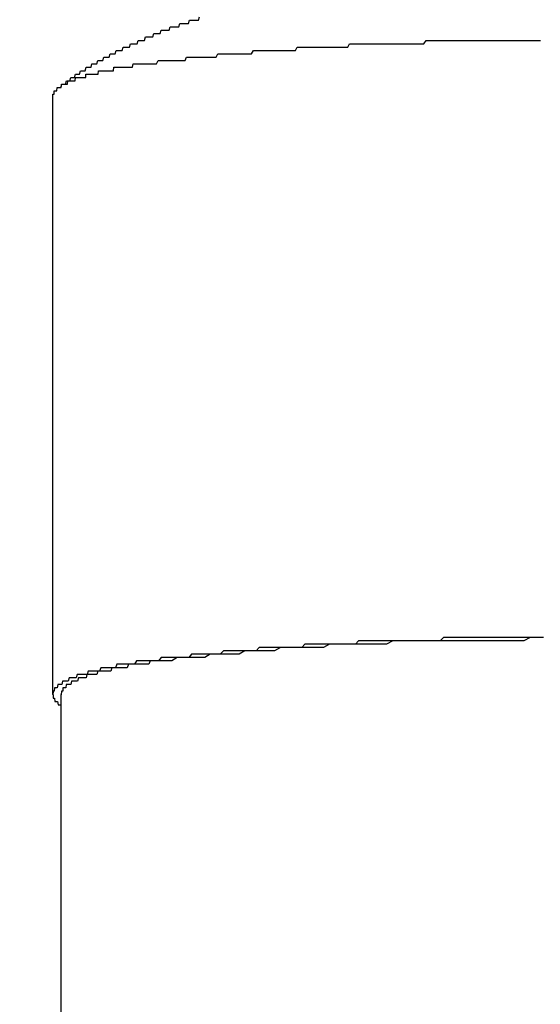
# Model space of a CAD drawing. Extents: x 27 to 21750, y -708 to 14635.
# Drawn here: x 3110 to 3125, y 10298 to 10328 of the extents above; entities that cross this region are included whole.
import ezdxf

# ---------------------------------------------------------------- set-up
doc = ezdxf.new("R2010")
doc.units = 0
doc.header["$LTSCALE"] = 70
doc.layers.add('_0-1_LAYER_1', color=7, linetype='CONTINUOUS')
doc.layers.add('_0-2_LAYER_2', color=7, linetype='CONTINUOUS')

msp = doc.modelspace()

# ---------------------------------------------------------------- linework, layer by layer
at = {"layer": '_0-1_LAYER_1', "color": 7, "linetype": 'Continuous'}
for p, q in [((3114.49, 10327.3), (3114.52, 10327.4)), ((3114.52, 10327.4), (3114.55, 10327.4)), ((3114.55, 10327.4), (3114.58, 10327.4)), ((3114.58, 10327.4), (3114.62, 10327.4)), ((3114.62, 10327.4), (3114.65, 10327.4)), ((3114.65, 10327.4), (3114.68, 10327.4)), ((3114.68, 10327.4), (3114.71, 10327.4)), ((3114.71, 10327.4), (3114.75, 10327.4)), ((3114.75, 10327.4), (3114.78, 10327.4)), ((3114.78, 10327.4), (3114.81, 10327.5)), ((3114.81, 10327.5), (3114.84, 10327.5)), ((3114.84, 10327.5), (3114.88, 10327.5)), ((3114.88, 10327.5), (3114.91, 10327.5)), ((3114.91, 10327.5), (3114.94, 10327.5)), ((3114.94, 10327.5), (3114.97, 10327.5)), ((3114.97, 10327.5), (3115.01, 10327.5)), ((3115.01, 10327.5), (3115.04, 10327.5)), ((3115.04, 10327.5), (3115.07, 10327.5)), ((3115.07, 10327.5), (3115.1, 10327.6)), ((3113.72, 10327), (3113.75, 10327.1)), ((3113.75, 10327.1), (3113.78, 10327.1)), ((3113.78, 10327.1), (3113.81, 10327.1)), ((3113.81, 10327.1), (3113.85, 10327.1)), ((3113.85, 10327.1), (3113.88, 10327.1)), ((3113.88, 10327.1), (3113.91, 10327.1)), ((3113.91, 10327.1), (3113.94, 10327.1)), ((3113.94, 10327.1), (3113.97, 10327.2)), ((3113.97, 10327.2), (3114.01, 10327.2)), ((3114.01, 10327.2), (3114.04, 10327.2)), ((3114.04, 10327.2), (3114.07, 10327.2)), ((3114.07, 10327.2), (3114.1, 10327.2)), ((3114.1, 10327.2), (3114.13, 10327.2)), ((3114.13, 10327.2), (3114.17, 10327.2)), ((3114.17, 10327.2), (3114.2, 10327.2)), ((3114.2, 10327.2), (3114.23, 10327.3)), ((3114.23, 10327.3), (3114.26, 10327.3)), ((3114.26, 10327.3), (3114.29, 10327.3)), ((3114.29, 10327.3), (3114.33, 10327.3)), ((3114.33, 10327.3), (3114.36, 10327.3)), ((3114.36, 10327.3), (3114.39, 10327.3)), ((3114.39, 10327.3), (3114.42, 10327.3)), ((3114.42, 10327.3), (3114.46, 10327.3)), ((3114.46, 10327.3), (3114.49, 10327.3)), ((3113.03, 10326.7), (3113.06, 10326.8)), ((3113.06, 10326.8), (3113.09, 10326.8)), ((3113.09, 10326.8), (3113.12, 10326.8)), ((3113.12, 10326.8), (3113.15, 10326.8)), ((3113.15, 10326.8), (3113.18, 10326.8)), ((3113.18, 10326.8), (3113.22, 10326.8)), ((3113.22, 10326.8), (3113.25, 10326.8)), ((3113.25, 10326.8), (3113.28, 10326.9)), ((3113.28, 10326.9), (3113.31, 10326.9)), ((3113.31, 10326.9), (3113.34, 10326.9)), ((3113.34, 10326.9), (3113.37, 10326.9)), ((3113.37, 10326.9), (3113.4, 10326.9)), ((3113.4, 10326.9), (3113.43, 10326.9)), ((3113.43, 10326.9), (3113.47, 10326.9)), ((3113.47, 10326.9), (3113.5, 10327)), ((3113.5, 10327), (3113.53, 10327)), ((3113.53, 10327), (3113.56, 10327)), ((3113.56, 10327), (3113.59, 10327)), ((3113.59, 10327), (3113.62, 10327)), ((3113.62, 10327), (3113.66, 10327)), ((3113.66, 10327), (3113.69, 10327)), ((3113.69, 10327), (3113.72, 10327)), ((3119.5, 10326.7), (3119.55, 10326.8)), ((3119.55, 10326.8), (3119.61, 10326.8)), ((3119.61, 10326.8), (3119.66, 10326.8)), ((3119.66, 10326.8), (3119.72, 10326.8)), ((3119.72, 10326.8), (3119.77, 10326.8)), ((3119.77, 10326.8), (3119.82, 10326.8)), ((3119.82, 10326.8), (3119.88, 10326.8)), ((3119.88, 10326.8), (3119.93, 10326.8)), ((3119.93, 10326.8), (3119.99, 10326.8)), ((3119.99, 10326.8), (3120.04, 10326.8)), ((3120.04, 10326.8), (3120.1, 10326.8)), ((3120.1, 10326.8), (3120.15, 10326.8)), ((3120.15, 10326.8), (3120.21, 10326.8)), ((3120.21, 10326.8), (3120.26, 10326.8)), ((3120.26, 10326.8), (3120.32, 10326.8)), ((3120.32, 10326.8), (3120.37, 10326.8)), ((3120.37, 10326.8), (3120.43, 10326.8)), ((3120.43, 10326.8), (3120.48, 10326.8)), ((3120.48, 10326.8), (3120.54, 10326.8)), ((3120.54, 10326.8), (3120.59, 10326.8)), ((3120.59, 10326.8), (3120.65, 10326.8)), ((3120.65, 10326.8), (3120.7, 10326.8)), ((3120.7, 10326.8), (3120.76, 10326.8)), ((3120.76, 10326.8), (3120.81, 10326.8)), ((3120.81, 10326.8), (3120.87, 10326.8)), ((3120.87, 10326.8), (3120.93, 10326.8)), ((3120.93, 10326.8), (3120.98, 10326.8)), ((3120.98, 10326.8), (3121.04, 10326.8)), ((3121.04, 10326.8), (3121.09, 10326.8)), ((3121.09, 10326.8), (3121.15, 10326.8)), ((3121.15, 10326.8), (3121.2, 10326.8)), ((3121.2, 10326.8), (3121.26, 10326.8)), ((3121.26, 10326.8), (3121.31, 10326.8)), ((3121.31, 10326.8), (3121.37, 10326.8)), ((3121.37, 10326.8), (3121.43, 10326.8)), ((3121.43, 10326.8), (3121.48, 10326.8)), ((3121.48, 10326.8), (3121.54, 10326.8)), ((3121.54, 10326.8), (3121.59, 10326.8)), ((3121.59, 10326.8), (3121.65, 10326.8)), ((3121.65, 10326.8), (3121.71, 10326.8)), ((3121.71, 10326.8), (3121.76, 10326.8)), ((3121.76, 10326.8), (3121.82, 10326.9)), ((3121.82, 10326.9), (3121.87, 10326.9)), ((3121.87, 10326.9), (3121.93, 10326.9)), ((3121.93, 10326.9), (3121.99, 10326.9)), ((3121.99, 10326.9), (3122.04, 10326.9)), ((3122.04, 10326.9), (3122.1, 10326.9)), ((3122.1, 10326.9), (3122.15, 10326.9)), ((3122.15, 10326.9), (3122.21, 10326.9)), ((3122.21, 10326.9), (3122.27, 10326.9)), ((3122.27, 10326.9), (3122.32, 10326.9)), ((3122.32, 10326.9), (3122.38, 10326.9)), ((3122.38, 10326.9), (3122.43, 10326.9)), ((3122.43, 10326.9), (3122.49, 10326.9)), ((3122.49, 10326.9), (3122.55, 10326.9)), ((3122.55, 10326.9), (3122.6, 10326.9)), ((3122.6, 10326.9), (3122.66, 10326.9)), ((3122.66, 10326.9), (3122.72, 10326.9)), ((3122.72, 10326.9), (3122.77, 10326.9)), ((3122.77, 10326.9), (3122.83, 10326.9)), ((3122.83, 10326.9), (3122.89, 10326.9)), ((3122.89, 10326.9), (3122.94, 10326.9)), ((3122.94, 10326.9), (3123, 10326.9)), ((3123, 10326.9), (3123.06, 10326.9)), ((3123.06, 10326.9), (3123.11, 10326.9)), ((3123.11, 10326.9), (3123.17, 10326.9)), ((3123.17, 10326.9), (3123.23, 10326.9)), ((3123.23, 10326.9), (3123.28, 10326.9)), ((3123.28, 10326.9), (3123.34, 10326.9)), ((3123.34, 10326.9), (3123.4, 10326.9)), ((3123.4, 10326.9), (3123.45, 10326.9)), ((3123.45, 10326.9), (3123.51, 10326.9)), ((3123.51, 10326.9), (3123.57, 10326.9)), ((3123.57, 10326.9), (3123.62, 10326.9)), ((3123.62, 10326.9), (3123.68, 10326.9)), ((3123.68, 10326.9), (3123.74, 10326.9)), ((3123.74, 10326.9), (3123.79, 10326.9)), ((3123.79, 10326.9), (3123.85, 10326.9)), ((3123.85, 10326.9), (3123.91, 10326.9)), ((3123.91, 10326.9), (3123.96, 10326.9)), ((3123.96, 10326.9), (3124.02, 10326.9)), ((3124.02, 10326.9), (3124.08, 10326.9)), ((3124.08, 10326.9), (3124.13, 10326.9)), ((3124.13, 10326.9), (3124.19, 10326.9)), ((3124.19, 10326.9), (3124.25, 10326.9)), ((3124.25, 10326.9), (3124.3, 10326.9)), ((3124.3, 10326.9), (3124.36, 10326.9)), ((3124.36, 10326.9), (3124.42, 10326.9)), ((3124.42, 10326.9), (3124.47, 10326.9)), ((3124.47, 10326.9), (3124.53, 10326.9)), ((3124.53, 10326.9), (3124.59, 10326.9)), ((3124.59, 10326.9), (3124.65, 10326.9)), ((3124.65, 10326.9), (3124.7, 10326.9)), ((3124.7, 10326.9), (3124.76, 10326.9)), ((3124.76, 10326.9), (3124.82, 10326.9)), ((3124.82, 10326.9), (3124.87, 10326.9)), ((3124.87, 10326.9), (3124.93, 10326.9)), ((3124.93, 10326.9), (3124.99, 10326.9)), ((3124.99, 10326.9), (3125.04, 10326.9)), ((3125.04, 10326.9), (3125.1, 10326.9)), ((3125.1, 10326.9), (3125.16, 10326.9)), ((3125.16, 10326.9), (3125.22, 10326.9)), ((3112.42, 10326.4), (3112.45, 10326.5)), ((3112.45, 10326.5), (3112.48, 10326.5)), ((3112.48, 10326.5), (3112.51, 10326.5)), ((3112.51, 10326.5), (3112.54, 10326.5)), ((3112.54, 10326.5), (3112.57, 10326.5)), ((3112.57, 10326.5), (3112.6, 10326.5)), ((3112.6, 10326.5), (3112.63, 10326.6)), ((3112.63, 10326.6), (3112.66, 10326.6)), ((3112.66, 10326.6), (3112.69, 10326.6)), ((3112.69, 10326.6), (3112.72, 10326.6)), ((3112.72, 10326.6), (3112.75, 10326.6)), ((3112.75, 10326.6), (3112.78, 10326.6)), ((3112.78, 10326.6), (3112.81, 10326.6)), ((3112.81, 10326.6), (3112.84, 10326.7)), ((3112.84, 10326.7), (3112.88, 10326.7)), ((3112.88, 10326.7), (3112.91, 10326.7)), ((3112.91, 10326.7), (3112.94, 10326.7)), ((3112.94, 10326.7), (3112.97, 10326.7)), ((3112.97, 10326.7), (3113, 10326.7)), ((3113, 10326.7), (3113.03, 10326.7)), ((3115.6, 10326.4), (3115.65, 10326.5)), ((3115.65, 10326.5), (3115.7, 10326.5)), ((3115.7, 10326.5), (3115.75, 10326.5)), ((3115.75, 10326.5), (3115.8, 10326.5)), ((3115.8, 10326.5), (3115.85, 10326.5)), ((3115.85, 10326.5), (3115.9, 10326.5)), ((3115.9, 10326.5), (3115.95, 10326.5)), ((3115.95, 10326.5), (3116, 10326.5)), ((3116, 10326.5), (3116.05, 10326.5)), ((3116.05, 10326.5), (3116.1, 10326.5)), ((3116.1, 10326.5), (3116.15, 10326.5)), ((3116.15, 10326.5), (3116.2, 10326.5)), ((3116.2, 10326.5), (3116.25, 10326.5)), ((3116.25, 10326.5), (3116.3, 10326.5)), ((3116.3, 10326.5), (3116.35, 10326.5)), ((3116.35, 10326.5), (3116.4, 10326.5)), ((3116.4, 10326.5), (3116.45, 10326.5)), ((3116.45, 10326.5), (3116.5, 10326.5)), ((3116.5, 10326.5), (3116.55, 10326.5)), ((3116.55, 10326.5), (3116.6, 10326.5)), ((3116.6, 10326.5), (3116.65, 10326.5)), ((3116.65, 10326.5), (3116.7, 10326.6)), ((3116.7, 10326.6), (3116.75, 10326.6)), ((3116.75, 10326.6), (3116.8, 10326.6)), ((3116.8, 10326.6), (3116.86, 10326.6)), ((3116.86, 10326.6), (3116.91, 10326.6)), ((3116.91, 10326.6), (3116.96, 10326.6)), ((3116.96, 10326.6), (3117.01, 10326.6)), ((3117.01, 10326.6), (3117.06, 10326.6)), ((3117.06, 10326.6), (3117.11, 10326.6)), ((3117.11, 10326.6), (3117.16, 10326.6)), ((3117.16, 10326.6), (3117.22, 10326.6)), ((3117.22, 10326.6), (3117.27, 10326.6)), ((3117.27, 10326.6), (3117.32, 10326.6)), ((3117.32, 10326.6), (3117.37, 10326.6)), ((3117.37, 10326.6), (3117.42, 10326.6)), ((3117.42, 10326.6), (3117.48, 10326.6)), ((3117.48, 10326.6), (3117.53, 10326.6)), ((3117.53, 10326.6), (3117.58, 10326.6)), ((3117.58, 10326.6), (3117.63, 10326.6)), ((3117.63, 10326.6), (3117.68, 10326.6)), ((3117.68, 10326.6), (3117.74, 10326.6)), ((3117.74, 10326.6), (3117.79, 10326.6)), ((3117.79, 10326.6), (3117.84, 10326.6)), ((3117.84, 10326.6), (3117.89, 10326.6)), ((3117.89, 10326.6), (3117.95, 10326.6)), ((3117.95, 10326.6), (3118, 10326.7)), ((3118, 10326.7), (3118.05, 10326.7)), ((3118.05, 10326.7), (3118.1, 10326.7)), ((3118.1, 10326.7), (3118.16, 10326.7)), ((3118.16, 10326.7), (3118.21, 10326.7)), ((3118.21, 10326.7), (3118.26, 10326.7)), ((3118.26, 10326.7), (3118.32, 10326.7)), ((3118.32, 10326.7), (3118.37, 10326.7)), ((3118.37, 10326.7), (3118.42, 10326.7)), ((3118.42, 10326.7), (3118.48, 10326.7)), ((3118.48, 10326.7), (3118.53, 10326.7)), ((3118.53, 10326.7), (3118.58, 10326.7)), ((3118.58, 10326.7), (3118.64, 10326.7)), ((3118.64, 10326.7), (3118.69, 10326.7)), ((3118.69, 10326.7), (3118.74, 10326.7)), ((3118.74, 10326.7), (3118.8, 10326.7)), ((3118.8, 10326.7), (3118.85, 10326.7)), ((3118.85, 10326.7), (3118.9, 10326.7)), ((3118.9, 10326.7), (3118.96, 10326.7)), ((3118.96, 10326.7), (3119.01, 10326.7)), ((3119.01, 10326.7), (3119.07, 10326.7)), ((3119.07, 10326.7), (3119.12, 10326.7)), ((3119.12, 10326.7), (3119.17, 10326.7)), ((3119.17, 10326.7), (3119.23, 10326.7)), ((3119.23, 10326.7), (3119.28, 10326.7)), ((3119.28, 10326.7), (3119.34, 10326.7)), ((3119.34, 10326.7), (3119.39, 10326.7)), ((3119.39, 10326.7), (3119.44, 10326.7)), ((3119.44, 10326.7), (3119.5, 10326.7)), ((3111.89, 10326.1), (3111.91, 10326.2)), ((3111.91, 10326.2), (3111.94, 10326.2)), ((3111.94, 10326.2), (3111.97, 10326.2)), ((3111.97, 10326.2), (3112, 10326.2)), ((3112, 10326.2), (3112.03, 10326.2)), ((3112.03, 10326.2), (3112.06, 10326.2)), ((3112.06, 10326.2), (3112.09, 10326.3)), ((3112.09, 10326.3), (3112.12, 10326.3)), ((3112.12, 10326.3), (3112.15, 10326.3)), ((3112.15, 10326.3), (3112.18, 10326.3)), ((3112.18, 10326.3), (3112.21, 10326.3)), ((3112.21, 10326.3), (3112.24, 10326.3)), ((3112.24, 10326.3), (3112.27, 10326.4)), ((3112.27, 10326.4), (3112.3, 10326.4)), ((3112.3, 10326.4), (3112.33, 10326.4)), ((3112.33, 10326.4), (3112.36, 10326.4)), ((3112.36, 10326.4), (3112.39, 10326.4)), ((3112.39, 10326.4), (3112.42, 10326.4)), ((3113.12, 10326.1), (3113.14, 10326.2)), ((3113.14, 10326.2), (3113.15, 10326.2)), ((3113.15, 10326.2), (3113.16, 10326.2)), ((3113.16, 10326.2), (3113.18, 10326.2)), ((3113.18, 10326.2), (3113.19, 10326.2)), ((3113.19, 10326.2), (3113.21, 10326.2)), ((3113.21, 10326.2), (3113.22, 10326.2)), ((3113.22, 10326.2), (3113.24, 10326.2)), ((3113.24, 10326.2), (3113.25, 10326.2)), ((3113.25, 10326.2), (3113.26, 10326.2)), ((3113.26, 10326.2), (3113.28, 10326.2)), ((3113.28, 10326.2), (3113.29, 10326.2)), ((3113.29, 10326.2), (3113.31, 10326.2)), ((3113.31, 10326.2), (3113.32, 10326.2)), ((3113.32, 10326.2), (3113.34, 10326.2)), ((3113.34, 10326.2), (3113.35, 10326.2)), ((3113.35, 10326.2), (3113.37, 10326.2)), ((3113.37, 10326.2), (3113.38, 10326.2)), ((3113.38, 10326.2), (3113.4, 10326.2)), ((3113.4, 10326.2), (3113.41, 10326.2)), ((3113.41, 10326.2), (3113.43, 10326.2)), ((3113.43, 10326.2), (3113.44, 10326.2)), ((3113.44, 10326.2), (3113.45, 10326.2)), ((3113.45, 10326.2), (3113.47, 10326.2)), ((3113.47, 10326.2), (3113.48, 10326.2)), ((3113.48, 10326.2), (3113.5, 10326.2)), ((3113.5, 10326.2), (3113.51, 10326.2)), ((3113.51, 10326.2), (3113.53, 10326.2)), ((3113.53, 10326.2), (3113.54, 10326.2)), ((3113.54, 10326.2), (3113.56, 10326.2)), ((3113.56, 10326.2), (3113.57, 10326.2)), ((3113.57, 10326.2), (3113.59, 10326.2)), ((3113.59, 10326.2), (3113.6, 10326.2)), ((3113.6, 10326.2), (3113.62, 10326.2)), ((3113.62, 10326.2), (3113.63, 10326.2)), ((3113.63, 10326.2), (3113.65, 10326.2)), ((3113.65, 10326.2), (3113.7, 10326.2)), ((3113.7, 10326.2), (3113.74, 10326.2)), ((3113.74, 10326.2), (3113.79, 10326.2)), ((3113.79, 10326.2), (3113.83, 10326.2)), ((3113.83, 10326.2), (3113.88, 10326.3)), ((3113.88, 10326.3), (3113.93, 10326.3)), ((3113.93, 10326.3), (3113.97, 10326.3)), ((3113.97, 10326.3), (3114.02, 10326.3)), ((3114.02, 10326.3), (3114.06, 10326.3)), ((3114.06, 10326.3), (3114.11, 10326.3)), ((3114.11, 10326.3), (3114.16, 10326.3)), ((3114.16, 10326.3), (3114.2, 10326.3)), ((3114.2, 10326.3), (3114.25, 10326.3)), ((3114.25, 10326.3), (3114.3, 10326.3)), ((3114.3, 10326.3), (3114.34, 10326.3)), ((3114.34, 10326.3), (3114.39, 10326.3)), ((3114.39, 10326.3), (3114.44, 10326.3)), ((3114.44, 10326.3), (3114.49, 10326.3)), ((3114.49, 10326.3), (3114.53, 10326.3)), ((3114.53, 10326.3), (3114.58, 10326.3)), ((3114.58, 10326.3), (3114.63, 10326.3)), ((3114.63, 10326.3), (3114.68, 10326.3)), ((3114.68, 10326.3), (3114.72, 10326.4)), ((3114.72, 10326.4), (3114.77, 10326.4)), ((3114.77, 10326.4), (3114.82, 10326.4)), ((3114.82, 10326.4), (3114.87, 10326.4)), ((3114.87, 10326.4), (3114.92, 10326.4)), ((3114.92, 10326.4), (3114.96, 10326.4)), ((3114.96, 10326.4), (3115.01, 10326.4)), ((3115.01, 10326.4), (3115.06, 10326.4)), ((3115.06, 10326.4), (3115.11, 10326.4)), ((3115.11, 10326.4), (3115.16, 10326.4)), ((3115.16, 10326.4), (3115.21, 10326.4)), ((3115.21, 10326.4), (3115.25, 10326.4)), ((3115.25, 10326.4), (3115.3, 10326.4)), ((3115.3, 10326.4), (3115.35, 10326.4)), ((3115.35, 10326.4), (3115.4, 10326.4)), ((3115.4, 10326.4), (3115.45, 10326.4)), ((3115.45, 10326.4), (3115.5, 10326.4)), ((3115.5, 10326.4), (3115.55, 10326.4)), ((3115.55, 10326.4), (3115.6, 10326.4)), ((3111.54, 10325.9), (3111.57, 10326)), ((3111.57, 10326), (3111.6, 10326)), ((3111.6, 10326), (3111.63, 10326)), ((3111.63, 10326), (3111.65, 10326)), ((3111.65, 10326), (3111.68, 10326)), ((3111.68, 10326), (3111.71, 10326)), ((3111.71, 10326), (3111.74, 10326.1)), ((3111.74, 10326.1), (3111.77, 10326.1)), ((3111.77, 10326.1), (3111.8, 10326.1)), ((3111.8, 10326.1), (3111.83, 10326.1)), ((3111.83, 10326.1), (3111.86, 10326.1)), ((3111.86, 10326.1), (3111.89, 10326.1)), ((3112.1, 10325.9), (3112.11, 10326)), ((3112.11, 10326), (3112.12, 10326)), ((3112.12, 10326), (3112.13, 10326)), ((3112.13, 10326), (3112.15, 10326)), ((3112.15, 10326), (3112.16, 10326)), ((3112.16, 10326), (3112.17, 10326)), ((3112.17, 10326), (3112.18, 10326)), ((3112.18, 10326), (3112.19, 10326)), ((3112.19, 10326), (3112.2, 10326)), ((3112.2, 10326), (3112.21, 10326)), ((3112.21, 10326), (3112.23, 10326)), ((3112.23, 10326), (3112.24, 10326)), ((3112.24, 10326), (3112.25, 10326)), ((3112.25, 10326), (3112.26, 10326)), ((3112.26, 10326), (3112.27, 10326)), ((3112.27, 10326), (3112.28, 10326)), ((3112.28, 10326), (3112.29, 10326)), ((3112.29, 10326), (3112.31, 10326)), ((3112.31, 10326), (3112.32, 10326)), ((3112.32, 10326), (3112.33, 10326)), ((3112.33, 10326), (3112.34, 10326)), ((3112.34, 10326), (3112.35, 10326)), ((3112.35, 10326), (3112.37, 10326)), ((3112.37, 10326), (3112.38, 10326)), ((3112.38, 10326), (3112.39, 10326)), ((3112.39, 10326), (3112.4, 10326)), ((3112.4, 10326), (3112.41, 10326)), ((3112.41, 10326), (3112.43, 10326)), ((3112.43, 10326), (3112.44, 10326)), ((3112.44, 10326), (3112.45, 10326)), ((3112.45, 10326), (3112.46, 10326)), ((3112.46, 10326), (3112.48, 10326)), ((3112.48, 10326), (3112.49, 10326)), ((3112.49, 10326), (3112.5, 10326)), ((3112.5, 10326), (3112.51, 10326)), ((3112.51, 10326), (3112.52, 10326)), ((3112.52, 10326), (3112.54, 10326)), ((3112.54, 10326), (3112.55, 10326)), ((3112.55, 10326), (3112.56, 10326.1)), ((3112.56, 10326.1), (3112.58, 10326.1)), ((3112.58, 10326.1), (3112.59, 10326.1)), ((3112.59, 10326.1), (3112.6, 10326.1)), ((3112.6, 10326.1), (3112.61, 10326.1)), ((3112.61, 10326.1), (3112.63, 10326.1)), ((3112.63, 10326.1), (3112.64, 10326.1)), ((3112.64, 10326.1), (3112.65, 10326.1)), ((3112.65, 10326.1), (3112.66, 10326.1)), ((3112.66, 10326.1), (3112.68, 10326.1)), ((3112.68, 10326.1), (3112.69, 10326.1)), ((3112.69, 10326.1), (3112.7, 10326.1)), ((3112.7, 10326.1), (3112.72, 10326.1)), ((3112.72, 10326.1), (3112.73, 10326.1)), ((3112.73, 10326.1), (3112.74, 10326.1)), ((3112.74, 10326.1), (3112.76, 10326.1)), ((3112.76, 10326.1), (3112.77, 10326.1)), ((3112.77, 10326.1), (3112.78, 10326.1)), ((3112.78, 10326.1), (3112.79, 10326.1)), ((3112.79, 10326.1), (3112.81, 10326.1)), ((3112.81, 10326.1), (3112.82, 10326.1)), ((3112.82, 10326.1), (3112.83, 10326.1)), ((3112.83, 10326.1), (3112.85, 10326.1)), ((3112.85, 10326.1), (3112.86, 10326.1)), ((3112.86, 10326.1), (3112.87, 10326.1)), ((3112.87, 10326.1), (3112.89, 10326.1)), ((3112.89, 10326.1), (3112.9, 10326.1)), ((3112.9, 10326.1), (3112.92, 10326.1)), ((3112.92, 10326.1), (3112.93, 10326.1)), ((3112.93, 10326.1), (3112.94, 10326.1)), ((3112.94, 10326.1), (3112.96, 10326.1)), ((3112.96, 10326.1), (3112.97, 10326.1)), ((3112.97, 10326.1), (3112.98, 10326.1)), ((3112.98, 10326.1), (3113, 10326.1)), ((3113, 10326.1), (3113.01, 10326.1)), ((3113.01, 10326.1), (3113.02, 10326.1)), ((3113.02, 10326.1), (3113.04, 10326.1)), ((3113.04, 10326.1), (3113.05, 10326.1)), ((3113.05, 10326.1), (3113.07, 10326.1)), ((3113.07, 10326.1), (3113.08, 10326.1)), ((3113.08, 10326.1), (3113.09, 10326.1)), ((3113.09, 10326.1), (3113.11, 10326.1)), ((3113.11, 10326.1), (3113.12, 10326.1)), ((3111.13, 10325.6), (3111.16, 10325.7)), ((3111.16, 10325.7), (3111.18, 10325.7)), ((3111.18, 10325.7), (3111.21, 10325.7)), ((3111.19, 10325.6), (3111.2, 10325.7)), ((3111.2, 10325.7), (3111.21, 10325.7)), ((3111.21, 10325.7), (3111.24, 10325.7)), ((3111.21, 10325.7), (3111.22, 10325.7)), ((3111.22, 10325.7), (3111.23, 10325.7)), ((3111.23, 10325.7), (3111.24, 10325.7)), ((3111.24, 10325.7), (3111.26, 10325.7)), ((3111.24, 10325.7), (3111.25, 10325.7)), ((3111.25, 10325.7), (3111.26, 10325.7)), ((3111.26, 10325.7), (3111.29, 10325.8)), ((3111.26, 10325.7), (3111.27, 10325.7)), ((3111.27, 10325.7), (3111.28, 10325.7)), ((3111.28, 10325.7), (3111.29, 10325.7)), ((3111.29, 10325.8), (3111.32, 10325.8)), ((3111.29, 10325.7), (3111.3, 10325.7)), ((3111.3, 10325.7), (3111.31, 10325.7)), ((3111.31, 10325.7), (3111.32, 10325.7)), ((3111.32, 10325.8), (3111.35, 10325.8)), ((3111.32, 10325.7), (3111.33, 10325.7)), ((3111.33, 10325.7), (3111.34, 10325.7)), ((3111.34, 10325.7), (3111.35, 10325.7)), ((3111.35, 10325.8), (3111.37, 10325.8)), ((3111.35, 10325.7), (3111.36, 10325.7)), ((3111.36, 10325.7), (3111.37, 10325.7)), ((3111.37, 10325.8), (3111.4, 10325.8)), ((3111.37, 10325.7), (3111.38, 10325.7)), ((3111.38, 10325.7), (3111.39, 10325.7)), ((3111.39, 10325.7), (3111.4, 10325.7)), ((3111.4, 10325.8), (3111.43, 10325.9)), ((3111.4, 10325.7), (3111.41, 10325.7)), ((3111.41, 10325.7), (3111.42, 10325.7)), ((3111.42, 10325.7), (3111.43, 10325.8)), ((3111.43, 10325.9), (3111.46, 10325.9)), ((3111.43, 10325.8), (3111.44, 10325.8)), ((3111.44, 10325.8), (3111.45, 10325.8)), ((3111.45, 10325.8), (3111.46, 10325.8)), ((3111.46, 10325.9), (3111.48, 10325.9)), ((3111.46, 10325.8), (3111.47, 10325.8)), ((3111.47, 10325.8), (3111.48, 10325.8)), ((3111.48, 10325.9), (3111.51, 10325.9)), ((3111.48, 10325.8), (3111.49, 10325.8)), ((3111.49, 10325.8), (3111.5, 10325.8)), ((3111.5, 10325.8), (3111.51, 10325.8)), ((3111.51, 10325.9), (3111.54, 10325.9)), ((3111.51, 10325.8), (3111.52, 10325.8)), ((3111.52, 10325.8), (3111.53, 10325.8)), ((3111.53, 10325.8), (3111.54, 10325.8)), ((3111.54, 10325.8), (3111.55, 10325.8)), ((3111.55, 10325.8), (3111.56, 10325.8)), ((3111.56, 10325.8), (3111.57, 10325.8)), ((3111.57, 10325.8), (3111.58, 10325.8)), ((3111.58, 10325.8), (3111.59, 10325.8)), ((3111.59, 10325.8), (3111.6, 10325.8)), ((3111.6, 10325.8), (3111.61, 10325.8)), ((3111.61, 10325.8), (3111.62, 10325.8)), ((3111.62, 10325.8), (3111.63, 10325.8)), ((3111.63, 10325.8), (3111.64, 10325.8)), ((3111.64, 10325.8), (3111.65, 10325.8)), ((3111.65, 10325.8), (3111.66, 10325.8)), ((3111.66, 10325.8), (3111.67, 10325.8)), ((3111.67, 10325.8), (3111.68, 10325.8)), ((3111.68, 10325.8), (3111.69, 10325.8)), ((3111.69, 10325.8), (3111.7, 10325.8)), ((3111.7, 10325.8), (3111.71, 10325.8)), ((3111.71, 10325.8), (3111.72, 10325.8)), ((3111.72, 10325.8), (3111.73, 10325.8)), ((3111.73, 10325.8), (3111.73, 10325.9)), ((3111.73, 10325.9), (3111.74, 10325.9)), ((3111.74, 10325.9), (3111.75, 10325.9)), ((3111.75, 10325.9), (3111.76, 10325.9)), ((3111.76, 10325.9), (3111.77, 10325.9)), ((3111.77, 10325.9), (3111.78, 10325.9)), ((3111.78, 10325.9), (3111.79, 10325.9)), ((3111.79, 10325.9), (3111.8, 10325.9)), ((3111.8, 10325.9), (3111.81, 10325.9)), ((3111.81, 10325.9), (3111.82, 10325.9)), ((3111.82, 10325.9), (3111.83, 10325.9)), ((3111.83, 10325.9), (3111.84, 10325.9)), ((3111.84, 10325.9), (3111.85, 10325.9)), ((3111.85, 10325.9), (3111.86, 10325.9)), ((3111.86, 10325.9), (3111.87, 10325.9)), ((3111.87, 10325.9), (3111.88, 10325.9)), ((3111.88, 10325.9), (3111.89, 10325.9)), ((3111.89, 10325.9), (3111.9, 10325.9)), ((3111.9, 10325.9), (3111.91, 10325.9)), ((3111.91, 10325.9), (3111.92, 10325.9)), ((3111.92, 10325.9), (3111.93, 10325.9)), ((3111.93, 10325.9), (3111.94, 10325.9)), ((3111.94, 10325.9), (3111.95, 10325.9)), ((3111.95, 10325.9), (3111.96, 10325.9)), ((3111.96, 10325.9), (3111.97, 10325.9)), ((3111.97, 10325.9), (3111.98, 10325.9)), ((3111.98, 10325.9), (3111.99, 10325.9)), ((3111.99, 10325.9), (3112, 10325.9)), ((3112, 10325.9), (3112.01, 10325.9)), ((3112.01, 10325.9), (3112.02, 10325.9)), ((3112.02, 10325.9), (3112.04, 10325.9)), ((3112.04, 10325.9), (3112.05, 10325.9)), ((3112.05, 10325.9), (3112.06, 10325.9)), ((3112.06, 10325.9), (3112.07, 10325.9)), ((3112.07, 10325.9), (3112.08, 10325.9)), ((3112.08, 10325.9), (3112.09, 10325.9)), ((3112.09, 10325.9), (3112.1, 10325.9)), ((3110.79, 10325.3), (3110.79, 10325.4)), ((3110.79, 10325.4), (3110.8, 10325.4)), ((3110.8, 10325.4), (3110.81, 10325.4)), ((3110.81, 10325.4), (3110.82, 10325.4)), ((3110.82, 10325.4), (3110.83, 10325.4)), ((3110.83, 10325.4), (3110.84, 10325.4)), ((3110.84, 10325.4), (3110.85, 10325.4)), ((3110.85, 10325.4), (3110.86, 10325.4)), ((3110.86, 10325.4), (3110.87, 10325.4)), ((3110.87, 10325.4), (3110.88, 10325.5)), ((3110.88, 10325.5), (3110.89, 10325.5)), ((3110.89, 10325.5), (3110.9, 10325.5)), ((3110.9, 10325.5), (3110.91, 10325.5)), ((3110.91, 10325.5), (3110.92, 10325.5)), ((3110.92, 10325.5), (3110.94, 10325.5)), ((3110.92, 10325.5), (3110.93, 10325.5)), ((3110.93, 10325.5), (3110.94, 10325.5)), ((3110.94, 10325.5), (3110.97, 10325.5)), ((3110.94, 10325.5), (3110.95, 10325.5)), ((3110.95, 10325.5), (3110.96, 10325.5)), ((3110.96, 10325.5), (3110.97, 10325.5)), ((3110.97, 10325.5), (3111, 10325.5)), ((3110.97, 10325.5), (3110.98, 10325.5)), ((3110.98, 10325.5), (3110.99, 10325.5)), ((3110.99, 10325.5), (3111, 10325.5)), ((3111, 10325.5), (3111.02, 10325.6)), ((3111, 10325.5), (3111.01, 10325.6)), ((3111.01, 10325.6), (3111.02, 10325.6)), ((3111.02, 10325.6), (3111.05, 10325.6)), ((3111.02, 10325.6), (3111.03, 10325.6)), ((3111.03, 10325.6), (3111.04, 10325.6)), ((3111.04, 10325.6), (3111.05, 10325.6)), ((3111.05, 10325.6), (3111.08, 10325.6)), ((3111.05, 10325.6), (3111.06, 10325.6)), ((3111.06, 10325.6), (3111.07, 10325.6)), ((3111.07, 10325.6), (3111.08, 10325.6)), ((3111.08, 10325.6), (3111.1, 10325.6)), ((3111.08, 10325.6), (3111.09, 10325.6)), ((3111.09, 10325.6), (3111.1, 10325.6)), ((3111.1, 10325.6), (3111.13, 10325.6)), ((3111.1, 10325.6), (3111.11, 10325.6)), ((3111.11, 10325.6), (3111.12, 10325.6)), ((3111.12, 10325.6), (3111.13, 10325.6)), ((3111.13, 10325.6), (3111.14, 10325.6)), ((3111.14, 10325.6), (3111.15, 10325.6)), ((3111.15, 10325.6), (3111.16, 10325.6)), ((3111.16, 10325.6), (3111.17, 10325.6)), ((3111.17, 10325.6), (3111.18, 10325.6)), ((3111.18, 10325.6), (3111.19, 10325.6)), ((3110.75, 10325.2), (3110.75, 10325.3)), ((3110.75, 10325.3), (3110.76, 10325.3)), ((3110.75, 10307.502), (3110.75, 10325.218)), ((3110.76, 10325.3), (3110.77, 10325.3)), ((3110.77, 10325.3), (3110.78, 10325.3)), ((3110.78, 10325.3), (3110.79, 10325.3)), ((3118.23, 10309), (3118.14, 10308.9)), ((3118.32, 10309), (3118.23, 10309)), ((3118.41, 10309), (3118.32, 10309)), ((3118.51, 10309), (3118.41, 10309)), ((3118.6, 10309), (3118.51, 10309)), ((3118.69, 10309), (3118.6, 10309)), ((3118.79, 10309), (3118.69, 10309)), ((3118.96, 10309), (3118.78, 10308.9)), ((3118.88, 10309), (3118.79, 10309)), ((3118.97, 10309), (3118.88, 10309)), ((3119.15, 10309), (3118.96, 10309)), ((3119.07, 10309), (3118.97, 10309)), ((3119.16, 10309), (3119.07, 10309)), ((3119.33, 10309), (3119.15, 10309)), ((3119.25, 10309), (3119.16, 10309)), ((3119.35, 10309), (3119.25, 10309)), ((3119.52, 10309), (3119.33, 10309)), ((3119.44, 10309), (3119.35, 10309)), ((3119.54, 10309), (3119.44, 10309)), ((3119.71, 10309), (3119.52, 10309)), ((3119.63, 10309), (3119.54, 10309)), ((3119.73, 10309), (3119.63, 10309)), ((3119.89, 10309), (3119.71, 10309)), ((3119.82, 10309.1), (3119.73, 10309)), ((3119.92, 10309.1), (3119.82, 10309.1)), ((3120.08, 10309), (3119.89, 10309)), ((3120.01, 10309.1), (3119.92, 10309.1)), ((3120.11, 10309.1), (3120.01, 10309.1)), ((3120.27, 10309), (3120.08, 10309)), ((3120.2, 10309.1), (3120.11, 10309.1)), ((3120.3, 10309.1), (3120.2, 10309.1)), ((3120.46, 10309), (3120.27, 10309)), ((3120.4, 10309.1), (3120.3, 10309.1)), ((3120.49, 10309.1), (3120.4, 10309.1)), ((3120.65, 10309), (3120.46, 10309)), ((3120.59, 10309.1), (3120.49, 10309.1)), ((3120.68, 10309.1), (3120.59, 10309.1)), ((3120.84, 10309.1), (3120.65, 10309)), ((3120.78, 10309.1), (3120.68, 10309.1)), ((3120.88, 10309.1), (3120.78, 10309.1)), ((3121.03, 10309.1), (3120.84, 10309.1)), ((3120.97, 10309.1), (3120.88, 10309.1)), ((3121.07, 10309.1), (3120.97, 10309.1)), ((3121.22, 10309.1), (3121.03, 10309.1)), ((3121.17, 10309.1), (3121.07, 10309.1)), ((3121.26, 10309.1), (3121.17, 10309.1)), ((3121.41, 10309.1), (3121.22, 10309.1)), ((3121.36, 10309.1), (3121.26, 10309.1)), ((3121.46, 10309.1), (3121.36, 10309.1)), ((3121.61, 10309.1), (3121.41, 10309.1)), ((3121.56, 10309.1), (3121.46, 10309.1)), ((3121.65, 10309.1), (3121.56, 10309.1)), ((3121.8, 10309.1), (3121.61, 10309.1)), ((3121.75, 10309.1), (3121.65, 10309.1)), ((3121.85, 10309.1), (3121.75, 10309.1)), ((3121.99, 10309.1), (3121.8, 10309.1)), ((3121.95, 10309.1), (3121.85, 10309.1)), ((3122.04, 10309.1), (3121.95, 10309.1)), ((3122.18, 10309.1), (3121.99, 10309.1)), ((3122.14, 10309.1), (3122.04, 10309.1)), ((3122.24, 10309.1), (3122.14, 10309.1)), ((3122.38, 10309.1), (3122.18, 10309.1)), ((3122.34, 10309.2), (3122.24, 10309.1)), ((3122.43, 10309.2), (3122.34, 10309.2)), ((3122.57, 10309.1), (3122.38, 10309.1)), ((3122.53, 10309.2), (3122.43, 10309.2)), ((3122.63, 10309.2), (3122.53, 10309.2)), ((3122.76, 10309.1), (3122.57, 10309.1)), ((3122.73, 10309.2), (3122.63, 10309.2)), ((3122.83, 10309.2), (3122.73, 10309.2)), ((3122.96, 10309.1), (3122.76, 10309.1)), ((3122.93, 10309.2), (3122.83, 10309.2)), ((3123.02, 10309.2), (3122.93, 10309.2)), ((3123.15, 10309.1), (3122.96, 10309.1)), ((3123.12, 10309.2), (3123.02, 10309.2)), ((3123.22, 10309.2), (3123.12, 10309.2)), ((3123.35, 10309.1), (3123.15, 10309.1)), ((3123.32, 10309.2), (3123.22, 10309.2)), ((3123.42, 10309.2), (3123.32, 10309.2)), ((3123.54, 10309.1), (3123.35, 10309.1)), ((3123.52, 10309.2), (3123.42, 10309.2)), ((3123.62, 10309.2), (3123.52, 10309.2)), ((3123.74, 10309.1), (3123.54, 10309.1)), ((3123.72, 10309.2), (3123.62, 10309.2)), ((3123.81, 10309.2), (3123.72, 10309.2)), ((3123.93, 10309.1), (3123.74, 10309.1)), ((3123.91, 10309.2), (3123.81, 10309.2)), ((3124.01, 10309.2), (3123.91, 10309.2)), ((3124.13, 10309.1), (3123.93, 10309.1)), ((3124.11, 10309.2), (3124.01, 10309.2)), ((3124.21, 10309.2), (3124.11, 10309.2)), ((3124.32, 10309.1), (3124.13, 10309.1)), ((3124.31, 10309.2), (3124.21, 10309.2)), ((3124.41, 10309.2), (3124.31, 10309.2)), ((3124.52, 10309.1), (3124.32, 10309.1)), ((3124.51, 10309.2), (3124.41, 10309.2)), ((3124.61, 10309.2), (3124.51, 10309.2)), ((3124.72, 10309.1), (3124.52, 10309.1)), ((3124.71, 10309.2), (3124.61, 10309.2)), ((3124.81, 10309.2), (3124.71, 10309.2)), ((3124.91, 10309.2), (3124.72, 10309.1)), ((3124.9, 10309.2), (3124.81, 10309.2)), ((3125, 10309.2), (3124.9, 10309.2)), ((3125.11, 10309.2), (3124.91, 10309.2)), ((3125.1, 10309.2), (3125, 10309.2)), ((3125.2, 10309.2), (3125.1, 10309.2)), ((3125.3, 10309.2), (3125.11, 10309.2)), ((3125.3, 10309.2), (3125.2, 10309.2)), ((3114.87, 10308.7), (3114.79, 10308.6)), ((3114.96, 10308.7), (3114.87, 10308.7)), ((3115.04, 10308.7), (3114.96, 10308.7)), ((3115.13, 10308.7), (3115.04, 10308.7)), ((3115.21, 10308.7), (3115.13, 10308.7)), ((3115.3, 10308.7), (3115.21, 10308.7)), ((3115.42, 10308.7), (3115.26, 10308.6)), ((3115.38, 10308.7), (3115.3, 10308.7)), ((3115.47, 10308.7), (3115.38, 10308.7)), ((3115.59, 10308.7), (3115.42, 10308.7)), ((3115.55, 10308.7), (3115.47, 10308.7)), ((3115.64, 10308.7), (3115.55, 10308.7)), ((3115.76, 10308.7), (3115.59, 10308.7)), ((3115.72, 10308.7), (3115.64, 10308.7)), ((3115.81, 10308.8), (3115.72, 10308.7)), ((3115.93, 10308.7), (3115.76, 10308.7)), ((3115.9, 10308.8), (3115.81, 10308.8)), ((3115.98, 10308.8), (3115.9, 10308.8)), ((3116.1, 10308.7), (3115.93, 10308.7)), ((3116.07, 10308.8), (3115.98, 10308.8)), ((3116.16, 10308.8), (3116.07, 10308.8)), ((3116.28, 10308.7), (3116.1, 10308.7)), ((3116.25, 10308.8), (3116.16, 10308.8)), ((3116.33, 10308.8), (3116.25, 10308.8)), ((3116.45, 10308.8), (3116.28, 10308.7)), ((3116.42, 10308.8), (3116.33, 10308.8)), ((3116.51, 10308.8), (3116.42, 10308.8)), ((3116.62, 10308.8), (3116.45, 10308.8)), ((3116.6, 10308.8), (3116.51, 10308.8)), ((3116.69, 10308.8), (3116.6, 10308.8)), ((3116.8, 10308.8), (3116.62, 10308.8)), ((3116.78, 10308.8), (3116.69, 10308.8)), ((3116.87, 10308.9), (3116.78, 10308.8)), ((3116.97, 10308.8), (3116.8, 10308.8)), ((3116.96, 10308.9), (3116.87, 10308.9)), ((3117.04, 10308.9), (3116.96, 10308.9)), ((3117.15, 10308.8), (3116.97, 10308.8)), ((3117.13, 10308.9), (3117.04, 10308.9)), ((3117.22, 10308.9), (3117.13, 10308.9)), ((3117.33, 10308.8), (3117.15, 10308.8)), ((3117.31, 10308.9), (3117.22, 10308.9)), ((3117.41, 10308.9), (3117.31, 10308.9)), ((3117.51, 10308.9), (3117.33, 10308.8)), ((3117.5, 10308.9), (3117.41, 10308.9)), ((3117.59, 10308.9), (3117.5, 10308.9)), ((3117.69, 10308.9), (3117.51, 10308.9)), ((3117.68, 10308.9), (3117.59, 10308.9)), ((3117.77, 10308.9), (3117.68, 10308.9)), ((3117.87, 10308.9), (3117.69, 10308.9)), ((3117.86, 10308.9), (3117.77, 10308.9)), ((3117.95, 10308.9), (3117.86, 10308.9)), ((3118.05, 10308.9), (3117.87, 10308.9)), ((3118.04, 10308.9), (3117.95, 10308.9)), ((3118.14, 10308.9), (3118.04, 10308.9)), ((3118.23, 10308.9), (3118.05, 10308.9)), ((3118.41, 10308.9), (3118.23, 10308.9)), ((3118.59, 10308.9), (3118.41, 10308.9)), ((3118.78, 10308.9), (3118.59, 10308.9)), ((3112.65, 10308.4), (3112.61, 10308.3)), ((3112.7, 10308.4), (3112.65, 10308.4)), ((3112.74, 10308.4), (3112.7, 10308.4)), ((3112.79, 10308.4), (3112.74, 10308.4)), ((3112.84, 10308.4), (3112.79, 10308.4)), ((3112.89, 10308.4), (3112.84, 10308.4)), ((3112.93, 10308.4), (3112.89, 10308.4)), ((3112.98, 10308.4), (3112.93, 10308.4)), ((3113, 10308.4), (3112.96, 10308.3)), ((3113.03, 10308.4), (3112.98, 10308.4)), ((3113.04, 10308.4), (3113, 10308.4)), ((3113.08, 10308.4), (3113.03, 10308.4)), ((3113.07, 10308.4), (3113.04, 10308.4)), ((3113.11, 10308.4), (3113.07, 10308.4)), ((3113.13, 10308.4), (3113.08, 10308.4)), ((3113.14, 10308.4), (3113.11, 10308.4)), ((3113.18, 10308.4), (3113.13, 10308.4)), ((3113.18, 10308.4), (3113.14, 10308.4)), ((3113.23, 10308.5), (3113.18, 10308.4)), ((3113.22, 10308.4), (3113.18, 10308.4)), ((3113.25, 10308.4), (3113.22, 10308.4)), ((3113.28, 10308.5), (3113.23, 10308.5)), ((3113.29, 10308.4), (3113.25, 10308.4)), ((3113.33, 10308.5), (3113.28, 10308.5)), ((3113.33, 10308.4), (3113.29, 10308.4)), ((3113.39, 10308.5), (3113.33, 10308.5)), ((3113.37, 10308.4), (3113.33, 10308.4)), ((3113.41, 10308.4), (3113.37, 10308.4)), ((3113.44, 10308.5), (3113.39, 10308.5)), ((3113.44, 10308.4), (3113.41, 10308.4)), ((3113.49, 10308.5), (3113.44, 10308.5)), ((3113.48, 10308.4), (3113.44, 10308.4)), ((3113.52, 10308.4), (3113.48, 10308.4)), ((3113.54, 10308.5), (3113.49, 10308.5)), ((3113.56, 10308.4), (3113.52, 10308.4)), ((3113.6, 10308.5), (3113.54, 10308.5)), ((3113.6, 10308.4), (3113.56, 10308.4)), ((3113.64, 10308.5), (3113.6, 10308.4)), ((3113.65, 10308.5), (3113.6, 10308.5)), ((3113.68, 10308.5), (3113.64, 10308.5)), ((3113.73, 10308.5), (3113.65, 10308.5)), ((3113.72, 10308.5), (3113.68, 10308.5)), ((3113.76, 10308.5), (3113.72, 10308.5)), ((3113.81, 10308.5), (3113.73, 10308.5)), ((3113.8, 10308.5), (3113.76, 10308.5)), ((3113.96, 10308.5), (3113.8, 10308.5)), ((3113.89, 10308.5), (3113.81, 10308.5)), ((3113.97, 10308.6), (3113.89, 10308.5)), ((3114.12, 10308.5), (3113.96, 10308.5)), ((3114.05, 10308.6), (3113.97, 10308.6)), ((3114.13, 10308.6), (3114.05, 10308.6)), ((3114.28, 10308.5), (3114.12, 10308.5)), ((3114.21, 10308.6), (3114.13, 10308.6)), ((3114.29, 10308.6), (3114.21, 10308.6)), ((3114.44, 10308.6), (3114.28, 10308.5)), ((3114.38, 10308.6), (3114.29, 10308.6)), ((3114.46, 10308.6), (3114.38, 10308.6)), ((3114.6, 10308.6), (3114.44, 10308.6)), ((3114.54, 10308.6), (3114.46, 10308.6)), ((3114.62, 10308.6), (3114.54, 10308.6)), ((3114.76, 10308.6), (3114.6, 10308.6)), ((3114.71, 10308.6), (3114.62, 10308.6)), ((3114.79, 10308.6), (3114.71, 10308.6)), ((3114.93, 10308.6), (3114.76, 10308.6)), ((3115.09, 10308.6), (3114.93, 10308.6)), ((3115.26, 10308.6), (3115.09, 10308.6)), ((3111.48, 10308.1), (3111.45, 10308)), ((3111.51, 10308.1), (3111.48, 10308.1)), ((3111.54, 10308.1), (3111.51, 10308.1)), ((3111.57, 10308.1), (3111.54, 10308.1)), ((3111.6, 10308.1), (3111.57, 10308.1)), ((3111.64, 10308.1), (3111.6, 10308.1)), ((3111.67, 10308.1), (3111.64, 10308.1)), ((3111.7, 10308.1), (3111.67, 10308.1)), ((3111.73, 10308.1), (3111.7, 10308.1)), ((3111.77, 10308.1), (3111.73, 10308.1)), ((3111.76, 10308.1), (3111.74, 10308)), ((3111.79, 10308.1), (3111.76, 10308.1)), ((3111.8, 10308.2), (3111.77, 10308.1)), ((3111.81, 10308.1), (3111.79, 10308.1)), ((3111.84, 10308.2), (3111.8, 10308.2)), ((3111.83, 10308.1), (3111.81, 10308.1)), ((3111.86, 10308.1), (3111.83, 10308.1)), ((3111.87, 10308.2), (3111.84, 10308.2)), ((3111.88, 10308.1), (3111.86, 10308.1)), ((3111.91, 10308.2), (3111.87, 10308.2)), ((3111.91, 10308.1), (3111.88, 10308.1)), ((3111.95, 10308.2), (3111.91, 10308.2)), ((3111.93, 10308.1), (3111.91, 10308.1)), ((3111.96, 10308.1), (3111.93, 10308.1)), ((3111.99, 10308.2), (3111.95, 10308.2)), ((3111.98, 10308.1), (3111.96, 10308.1)), ((3112.01, 10308.1), (3111.98, 10308.1)), ((3112.02, 10308.2), (3111.99, 10308.2)), ((3112.03, 10308.1), (3112.01, 10308.1)), ((3112.06, 10308.2), (3112.02, 10308.2)), ((3112.06, 10308.1), (3112.03, 10308.1)), ((3112.09, 10308.2), (3112.06, 10308.1)), ((3112.1, 10308.2), (3112.06, 10308.2)), ((3112.12, 10308.2), (3112.09, 10308.2)), ((3112.14, 10308.2), (3112.1, 10308.2)), ((3112.14, 10308.2), (3112.12, 10308.2)), ((3112.18, 10308.3), (3112.14, 10308.2)), ((3112.17, 10308.2), (3112.14, 10308.2)), ((3112.2, 10308.2), (3112.17, 10308.2)), ((3112.22, 10308.3), (3112.18, 10308.3)), ((3112.23, 10308.2), (3112.2, 10308.2)), ((3112.26, 10308.3), (3112.22, 10308.3)), ((3112.26, 10308.2), (3112.23, 10308.2)), ((3112.3, 10308.3), (3112.26, 10308.3)), ((3112.29, 10308.2), (3112.26, 10308.2)), ((3112.32, 10308.2), (3112.29, 10308.2)), ((3112.35, 10308.3), (3112.3, 10308.3)), ((3112.34, 10308.2), (3112.32, 10308.2)), ((3112.37, 10308.2), (3112.34, 10308.2)), ((3112.39, 10308.3), (3112.35, 10308.3)), ((3112.41, 10308.2), (3112.37, 10308.2)), ((3112.43, 10308.3), (3112.39, 10308.3)), ((3112.44, 10308.2), (3112.41, 10308.2)), ((3112.47, 10308.3), (3112.43, 10308.3)), ((3112.47, 10308.2), (3112.44, 10308.2)), ((3112.5, 10308.3), (3112.47, 10308.2)), ((3112.52, 10308.3), (3112.47, 10308.3)), ((3112.53, 10308.3), (3112.5, 10308.3)), ((3112.56, 10308.3), (3112.52, 10308.3)), ((3112.56, 10308.3), (3112.53, 10308.3)), ((3112.59, 10308.3), (3112.56, 10308.3)), ((3112.61, 10308.3), (3112.56, 10308.3)), ((3112.63, 10308.3), (3112.59, 10308.3)), ((3112.66, 10308.3), (3112.63, 10308.3)), ((3112.69, 10308.3), (3112.66, 10308.3)), ((3112.72, 10308.3), (3112.69, 10308.3)), ((3112.76, 10308.3), (3112.72, 10308.3)), ((3112.79, 10308.3), (3112.76, 10308.3)), ((3112.83, 10308.3), (3112.79, 10308.3)), ((3112.86, 10308.3), (3112.83, 10308.3)), ((3112.89, 10308.3), (3112.86, 10308.3)), ((3112.93, 10308.3), (3112.89, 10308.3)), ((3112.96, 10308.3), (3112.93, 10308.3)), ((3111.04, 10307.9), (3111.02, 10307.8)), ((3111.06, 10307.9), (3111.04, 10307.9)), ((3111.08, 10307.9), (3111.06, 10307.9)), ((3111.1, 10307.9), (3111.08, 10307.9)), ((3111.12, 10307.9), (3111.1, 10307.9)), ((3111.15, 10307.9), (3111.12, 10307.9)), ((3111.17, 10307.9), (3111.15, 10307.9)), ((3111.19, 10307.9), (3111.17, 10307.9)), ((3111.21, 10307.9), (3111.19, 10307.9)), ((3111.24, 10308), (3111.21, 10307.9)), ((3111.26, 10308), (3111.24, 10308)), ((3111.29, 10308), (3111.26, 10308)), ((3111.31, 10308), (3111.29, 10308)), ((3111.31, 10307.9), (3111.29, 10307.8)), ((3111.34, 10308), (3111.31, 10308)), ((3111.32, 10307.9), (3111.31, 10307.9)), ((3111.34, 10307.9), (3111.32, 10307.9)), ((3111.37, 10308), (3111.34, 10308)), ((3111.35, 10307.9), (3111.34, 10307.9)), ((3111.37, 10307.9), (3111.35, 10307.9)), ((3111.39, 10308), (3111.37, 10308)), ((3111.39, 10307.9), (3111.37, 10307.9)), ((3111.42, 10308), (3111.39, 10308)), ((3111.4, 10307.9), (3111.39, 10307.9)), ((3111.42, 10307.9), (3111.4, 10307.9)), ((3111.45, 10308), (3111.42, 10308)), ((3111.44, 10307.9), (3111.42, 10307.9)), ((3111.45, 10307.9), (3111.44, 10307.9)), ((3111.47, 10307.9), (3111.45, 10307.9)), ((3111.49, 10307.9), (3111.47, 10307.9)), ((3111.51, 10308), (3111.49, 10307.9)), ((3111.53, 10308), (3111.51, 10308)), ((3111.55, 10308), (3111.53, 10308)), ((3111.57, 10308), (3111.55, 10308)), ((3111.59, 10308), (3111.57, 10308)), ((3111.61, 10308), (3111.59, 10308)), ((3111.63, 10308), (3111.61, 10308)), ((3111.65, 10308), (3111.63, 10308)), ((3111.67, 10308), (3111.65, 10308)), ((3111.69, 10308), (3111.67, 10308)), ((3111.72, 10308), (3111.69, 10308)), ((3111.74, 10308), (3111.72, 10308)), ((3110.76, 10307.6), (3110.75, 10307.5)), ((3110.77, 10307.6), (3110.76, 10307.6)), ((3110.78, 10307.6), (3110.77, 10307.6)), ((3110.79, 10307.6), (3110.78, 10307.6)), ((3110.8, 10307.7), (3110.79, 10307.6)), ((3110.81, 10307.7), (3110.8, 10307.7)), ((3110.82, 10307.7), (3110.81, 10307.7)), ((3110.83, 10307.7), (3110.82, 10307.7)), ((3110.84, 10307.7), (3110.83, 10307.7)), ((3110.85, 10307.7), (3110.84, 10307.7)), ((3110.86, 10307.7), (3110.85, 10307.7)), ((3110.87, 10307.7), (3110.86, 10307.7)), ((3110.88, 10307.7), (3110.87, 10307.7)), ((3110.9, 10307.8), (3110.88, 10307.7)), ((3110.91, 10307.8), (3110.9, 10307.8)), ((3110.93, 10307.8), (3110.91, 10307.8)), ((3110.94, 10307.8), (3110.93, 10307.8)), ((3110.96, 10307.8), (3110.94, 10307.8)), ((3110.97, 10307.8), (3110.96, 10307.8)), ((3110.99, 10307.8), (3110.97, 10307.8)), ((3111.01, 10307.8), (3110.99, 10307.8)), ((3111.01, 10307.6), (3111, 10307.5)), ((3111.02, 10307.8), (3111.01, 10307.8)), ((3111.02, 10307.6), (3111.01, 10307.6)), ((3111.03, 10307.6), (3111.02, 10307.6)), ((3111.04, 10307.6), (3111.03, 10307.6)), ((3111.05, 10307.6), (3111.04, 10307.6)), ((3111.06, 10307.7), (3111.05, 10307.7)), ((3111.05, 10307.7), (3111.05, 10307.6)), ((3111.07, 10307.7), (3111.06, 10307.7)), ((3111.08, 10307.7), (3111.07, 10307.7)), ((3111.09, 10307.7), (3111.08, 10307.7)), ((3111.1, 10307.7), (3111.09, 10307.7)), ((3111.11, 10307.7), (3111.1, 10307.7)), ((3111.12, 10307.7), (3111.11, 10307.7)), ((3111.13, 10307.7), (3111.12, 10307.7)), ((3111.14, 10307.7), (3111.13, 10307.7)), ((3111.15, 10307.8), (3111.14, 10307.7)), ((3111.16, 10307.8), (3111.15, 10307.8)), ((3111.18, 10307.8), (3111.16, 10307.8)), ((3111.19, 10307.8), (3111.18, 10307.8)), ((3111.2, 10307.8), (3111.19, 10307.8)), ((3111.21, 10307.8), (3111.2, 10307.8)), ((3111.22, 10307.8), (3111.21, 10307.8)), ((3111.24, 10307.8), (3111.22, 10307.8)), ((3111.25, 10307.8), (3111.24, 10307.8)), ((3111.26, 10307.8), (3111.25, 10307.8)), ((3111.28, 10307.8), (3111.26, 10307.8)), ((3111.29, 10307.8), (3111.28, 10307.8)), ((3110.75, 10307.5), (3110.76, 10307.5)), ((3110.76, 10307.5), (3110.76, 10307.4)), ((3110.76, 10307.4), (3110.77, 10307.4)), ((3110.77, 10307.4), (3110.78, 10307.4)), ((3110.78, 10307.4), (3110.79, 10307.4)), ((3110.79, 10307.4), (3110.8, 10307.4)), ((3110.8, 10307.4), (3110.81, 10307.3)), ((3110.81, 10307.3), (3110.82, 10307.3)), ((3110.82, 10307.3), (3110.83, 10307.3)), ((3110.83, 10307.3), (3110.84, 10307.3)), ((3110.84, 10307.3), (3110.85, 10307.3)), ((3110.85, 10307.3), (3110.87, 10307.3)), ((3110.87, 10307.3), (3110.88, 10307.3)), ((3110.88, 10307.3), (3110.89, 10307.3)), ((3110.89, 10307.3), (3110.91, 10307.2)), ((3111, 10120.716), (3111, 10307.502)), ((3110.91, 10307.2), (3110.92, 10307.2)), ((3110.92, 10307.2), (3110.93, 10307.2)), ((3110.93, 10307.2), (3110.95, 10307.2)), ((3110.95, 10307.2), (3110.97, 10307.2)), ((3110.97, 10307.2), (3110.98, 10307.2)), ((3110.98, 10307.2), (3111, 10307.2))]:
    msp.add_line(p, q, dxfattribs=at)
at = {"layer": '_0-2_LAYER_2', "color": 7, "linetype": 'Continuous'}
msp.add_circle((3175.002, 10370.5), 150, dxfattribs=at)

doc.saveas('drawing.dxf')
